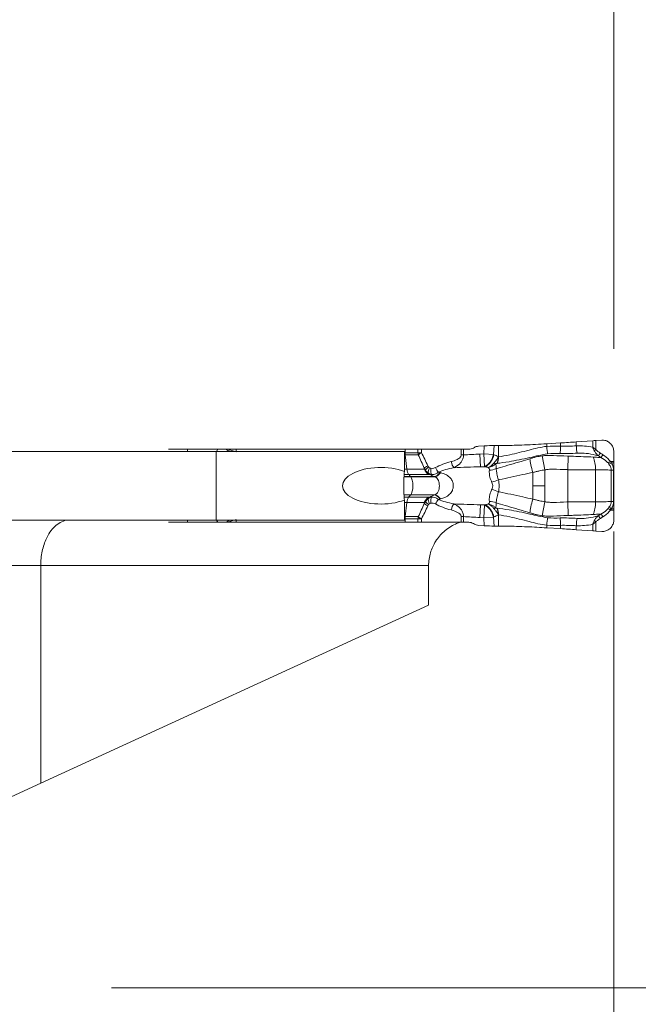
# Model space of a CAD drawing. Units: millimetres. Extents: x -59 to 52, y -52 to 34.
# Drawn here: x 12 to 26, y -6 to 15 of the extents above; entities that cross this region are included whole.
import ezdxf

# ---------------------------------------------------------------- set-up
doc = ezdxf.new("R2010")
doc.units = ezdxf.units.MM
doc.layers.get('0').update_dxf_attribs({"linetype": 'CONTINUOUS'})
for name, color, linetype in [('1', 4, 'CONTINUOUS'), ('2', 7, 'CONTINUOUS'), ('SK2', 7, 'CONTINUOUS')]:
    doc.layers.add(name, color=color, linetype=linetype)
doc.styles.add('iso_b_vert', font='simplex.shx')
doc.dimstyles.get("Standard").update_dxf_attribs({"dimtxt": 0.18, "dimasz": 0.18, "dimexe": 0.18, "dimexo": 0.0625, "dimgap": 0.09, "dimtad": 1, "dimzin": 0, "dimdsep": 52, "dimtxsty": 'Standard', "dimcen": 0.09, "dimadec": 0, "dimazin": 0, "dimtfac": 1, "dimtdec": 4, "dimtofl": 0, "dimtmove": 0, "dimatfit": 3, "dimfxl": 1, "dimtolj": 1, "dimtzin": 0, "dimarcsym": 0})

# ---------------------------------------------------------------- blocks, each defined once
blk = doc.blocks.new('DimnDraft3D1')
at = {"layer": '2', "lineweight": 13}
for p, q in [((50.1, -14.75), (50.1, 14.75)), ((49.682003, 9.174998), (50.517997, 9.175002)), ((50.1, 6), (49.682003, 9.174998)), ((50.1, 6), (50.517997, 9.175002)), ((27, 6), (52.1, 6)), ((14, -6), (52.1, -6)), ((50.1, -6), (49.682003, -9.175002)), ((50.1, -6), (50.517997, -9.174998)), ((50.517997, -9.174998), (49.682003, -9.175002))]:
    blk.add_line(p, q, dxfattribs=at)
at = {"layer": '2', "lineweight": 18, "insert": (49.225, -0.778289), "char_height": 3.5, "attachment_point": 7, "rotation": 90, "line_spacing_factor": 1.084337, "style": 'iso_b_vert'}
blk.add_mtext('\\W0.5321;12', dxfattribs=at)
blk = doc.blocks.new('_CLOSED')
at = {"lineweight": -2}
for p, q in [((-1, 0.166667), (0, 0)), ((-1, 0.166667), (-1, -0.166667)), ((0, 0), (-1, -0.166667)), ((0, 0), (-1, 0))]:
    blk.add_line(p, q, dxfattribs=at)
blk = doc.blocks.new('DimnDraft3D3')
at = {"layer": 'SK2', "lineweight": 13}
for p, q in [((-45, -4), (-45, 30.600049)), ((25, 8), (25, 30.600049)), ((-45, 28.600049), (-41.825002, 29.018045)), ((-41.825002, 29.018045), (-41.824998, 28.182052)), ((25, 28.600049), (21.824998, 29.018045)), ((21.825002, 28.182052), (21.824998, 29.018045)), ((-45, 28.600049), (25, 28.600049)), ((-45, 28.600049), (-41.824998, 28.182052)), ((25, 28.600049), (21.825002, 28.182052))]:
    blk.add_line(p, q, dxfattribs=at)
at = {"layer": 'SK2', "lineweight": 18, "insert": (-11.215789, 29.475049), "char_height": 3.5, "attachment_point": 7, "line_spacing_factor": 1.084337, "style": 'iso_b_vert'}
blk.add_mtext('\\W0.6740;70', dxfattribs=at)
blk = doc.blocks.new('DimnDraft3D4')
at = {"layer": '2', "lineweight": 13}
for p, q in [((0, 8), (0, 24.600049)), ((25, 8), (25, 24.600049)), ((0, 22.600049), (3.174998, 23.018045)), ((3.174998, 23.018045), (3.175002, 22.182052)), ((25, 22.600049), (21.824998, 23.018045)), ((21.825002, 22.182052), (21.824998, 23.018045)), ((0, 22.600049), (25, 22.600049)), ((0, 22.600049), (3.175002, 22.182052)), ((25, 22.600049), (21.825002, 22.182052))]:
    blk.add_line(p, q, dxfattribs=at)
at = {"layer": '2', "lineweight": 18, "insert": (11.284211, 23.475049), "char_height": 3.5, "attachment_point": 7, "line_spacing_factor": 1.084337, "style": 'iso_b_vert'}
blk.add_mtext('\\W0.6740;25', dxfattribs=at)
blk = doc.blocks.new('DimnDraft3D5')
at = {"layer": '2', "lineweight": 13}
for p, q in [((25, 4), (25, -21.10005)), ((12, -8), (12, -21.10005)), ((12, -19.10005), (8.824998, -18.682053)), ((8.825002, -19.518047), (8.824998, -18.682053)), ((25, -19.10005), (28.174998, -18.682053)), ((28.174998, -18.682053), (28.175002, -19.518047)), ((33.75, -19.10005), (3.25, -19.10005)), ((12, -19.10005), (8.825002, -19.518047)), ((25, -19.10005), (28.175002, -19.518047))]:
    blk.add_line(p, q, dxfattribs=at)
at = {"layer": '2', "lineweight": 18, "insert": (17.721711, -18.22505), "char_height": 3.5, "attachment_point": 7, "line_spacing_factor": 1.084337, "style": 'iso_b_vert'}
blk.add_mtext('\\W0.5321;13', dxfattribs=at)

msp = doc.modelspace()

# ---------------------------------------------------------------- linework, layer by layer
at = {"layer": '1', "lineweight": 18}
for p, q in [((21.948, 5.841), (21.925, 5.827)), ((22.165, 5.875), (22.036, 5.867)), ((22.473, 5.882), (22.378, 5.882)), ((23.834, 5.939), (23.534, 5.921)), ((24.54, 5.988), (24.181, 5.962)), ((24.743, 6), (24.611, 5.993)), ((16.291, 5.75), (11.291, 5.75)), ((16.291, 5.75), (11.291, 5.75)), ((15.666, 5.8), (15.25, 5.8)), ((16.326, 5.8), (15.666, 5.8)), ((20.416, 5.75), (16.291, 5.75)), ((20.416, 5.75), (16.291, 5.75)), ((16.496, 5.8), (16.326, 5.8)), ((16.732, 5.8), (16.547, 5.8)), ((20.43, 5.8), (16.732, 5.8)), ((20.416, 5.313), (20.416, 5.75)), ((20.416, 5.313), (20.416, 5.75)), ((20.711, 5.8), (20.43, 5.8)), ((20.787, 5.8), (20.711, 5.8)), ((20.787, 5.8), (21.658, 5.8)), ((21.71, 5.8), (21.658, 5.8)), ((21.71, 5.8), (21.824, 5.8)), ((25, 5.531), (25.002, 5.747)), ((25, 4.497), (25, 5.503)), ((20.416, 4.25), (20.416, 4.687)), ((20.416, 4.25), (20.416, 4.687)), ((25.002, 4.253), (25, 4.469)), ((16.291, 4.25), (11.291, 4.25)), ((16.291, 4.25), (11.291, 4.25)), ((15.25, 4.2), (15.666, 4.2)), ((15.666, 4.2), (16.326, 4.2)), ((20.416, 4.25), (16.291, 4.25)), ((20.416, 4.25), (16.291, 4.25)), ((16.326, 4.2), (16.496, 4.2)), ((16.547, 4.2), (16.732, 4.2)), ((16.732, 4.2), (20.43, 4.2)), ((20.43, 4.2), (20.711, 4.2)), ((20.711, 4.2), (20.787, 4.2)), ((21.658, 4.2), (20.787, 4.2)), ((21.658, 4.2), (21.71, 4.2)), ((21.824, 4.2), (21.71, 4.2)), ((21.925, 4.173), (21.948, 4.159)), ((22.036, 4.133), (22.165, 4.125)), ((22.378, 4.118), (22.473, 4.118)), ((23.534, 4.079), (23.834, 4.061)), ((24.181, 4.038), (24.54, 4.012)), ((24.611, 4.007), (24.743, 4)), ((12.448, 3.25), (12.448, -1.52)), ((12.448, 3.25), (12.448, -1.52)), ((20.945, 2.386), (20.945, 3.25)), ((20.945, 2.386), (20.945, 3.25)), ((20.945, 2.386), (12.448, -1.52)), ((20.945, 2.386), (12.448, -1.52)), ((12.448, -1.52), (7.9, -3.61)), ((12.448, -1.52), (7.9, -3.61))]:
    msp.add_line(p, q, dxfattribs=at)
at = {"layer": '1', "lineweight": 13}
for p, q in [((22.165, 5.875), (22.153, 5.7)), ((22.365, 5.685), (22.378, 5.882)), ((22.473, 5.638), (22.473, 5.882)), ((23.534, 5.864), (23.534, 5.921)), ((23.834, 5.867), (23.834, 5.939)), ((24.181, 5.875), (24.181, 5.962)), ((24.54, 5.988), (24.54, 5.844)), ((24.611, 5.793), (24.611, 5.993)), ((15.666, 5.75), (15.666, 5.8)), ((16.291, 4.25), (16.291, 5.75)), ((16.291, 4.25), (16.291, 5.75)), ((16.326, 5.8), (16.297, 5.75)), ((16.732, 5.75), (16.732, 5.8)), ((20.416, 5.725), (20.43, 5.725)), ((20.433, 5.676), (20.416, 5.676)), ((20.43, 5.8), (20.43, 5.725)), ((20.43, 5.725), (20.711, 5.725)), ((20.433, 5.676), (20.469, 5.368)), ((20.718, 5.676), (20.433, 5.676)), ((20.711, 5.8), (20.711, 5.725)), ((20.787, 5.725), (20.711, 5.725)), ((20.787, 5.725), (20.787, 5.8)), ((21.658, 5.8), (21.658, 5.676)), ((21.71, 5.676), (21.658, 5.676)), ((21.71, 5.676), (21.71, 5.8)), ((22.153, 5.7), (22.069, 5.695)), ((22.082, 5.417), (22.069, 5.695)), ((22.365, 5.685), (22.153, 5.7)), ((22.166, 5.421), (22.153, 5.7)), ((22.376, 5.681), (22.365, 5.685)), ((23.494, 5.35), (23.433, 5.655)), ((24.005, 5.651), (23.994, 5.353)), ((22.082, 5.417), (22.166, 5.421)), ((22.178, 5.417), (22.082, 5.417)), ((22.166, 5.421), (22.178, 5.417)), ((25, 5.531), (24.926, 5.531)), ((24.948, 5.503), (25, 5.503)), ((20.407, 5.201), (20.549, 5.201)), ((20.407, 5.197), (20.552, 5.197)), ((20.41, 5.251), (20.506, 5.251)), ((20.416, 5.368), (20.469, 5.368)), ((20.469, 5.368), (20.851, 5.368)), ((20.506, 5.251), (20.949, 5.251)), ((20.549, 5.201), (21.073, 5.201)), ((20.549, 5.201), (20.552, 5.197)), ((20.552, 5.197), (21.082, 5.197)), ((23.229, 5.293), (23.229, 5)), ((23.494, 5.35), (23.494, 5)), ((23.994, 5.353), (23.994, 4.647)), ((24.604, 5.352), (24.604, 4.648)), ((24.944, 5.345), (24.997, 5.345)), ((24.944, 5.345), (24.944, 4.655)), ((24.997, 4.655), (24.997, 5.345)), ((23.229, 4.707), (23.229, 5)), ((23.494, 4.65), (23.494, 5)), ((20.407, 4.803), (20.552, 4.803)), ((20.407, 4.799), (20.549, 4.799)), ((20.41, 4.749), (20.506, 4.749)), ((20.506, 4.749), (20.949, 4.749)), ((20.549, 4.799), (20.552, 4.803)), ((20.549, 4.799), (21.073, 4.799)), ((20.552, 4.803), (21.082, 4.803)), ((20.416, 4.632), (20.469, 4.632)), ((20.433, 4.324), (20.469, 4.632)), ((20.469, 4.632), (20.851, 4.632)), ((22.069, 4.305), (22.082, 4.583)), ((22.178, 4.583), (22.082, 4.583)), ((22.166, 4.579), (22.082, 4.583)), ((22.153, 4.3), (22.166, 4.579)), ((22.178, 4.583), (22.166, 4.579)), ((23.494, 4.65), (23.433, 4.345)), ((24.005, 4.349), (23.994, 4.647)), ((24.944, 4.655), (24.997, 4.655)), ((20.433, 4.324), (20.416, 4.324)), ((20.718, 4.324), (20.433, 4.324)), ((21.71, 4.324), (21.658, 4.324)), ((21.658, 4.324), (21.658, 4.2)), ((21.71, 4.2), (21.71, 4.324)), ((22.365, 4.315), (22.376, 4.319)), ((22.473, 4.362), (22.473, 4.118)), ((25, 4.469), (24.926, 4.469)), ((24.948, 4.497), (25, 4.497)), ((15.666, 4.25), (15.666, 4.2)), ((16.326, 4.2), (16.297, 4.25)), ((16.732, 4.25), (16.732, 4.2)), ((20.416, 4.275), (20.43, 4.275)), ((20.43, 4.275), (20.711, 4.275)), ((20.43, 4.2), (20.43, 4.275)), ((20.787, 4.275), (20.711, 4.275)), ((20.711, 4.275), (20.711, 4.2)), ((20.787, 4.2), (20.787, 4.275)), ((22.069, 4.305), (22.153, 4.3)), ((22.153, 4.3), (22.365, 4.315)), ((22.165, 4.125), (22.153, 4.3)), ((22.365, 4.315), (22.378, 4.118)), ((23.534, 4.136), (23.534, 4.079)), ((23.834, 4.133), (23.834, 4.061)), ((24.181, 4.125), (24.181, 4.038)), ((24.54, 4.012), (24.54, 4.156)), ((24.611, 4.207), (24.611, 4.007)), ((7.9, 3.25), (12.448, 3.25)), ((7.9, 3.25), (12.448, 3.25)), ((12.448, 3.25), (20.945, 3.25)), ((12.448, 3.25), (20.945, 3.25))]:
    msp.add_line(p, q, dxfattribs=at)
at = {"layer": '1', "lineweight": 18}
for centre, major_axis, ratio, start_param, end_param in [((21.824, 6), (0.201, 0), 0.992601, -1.570796, -1.043976), ((22.048, 5.667), (0.058, -0.192), 0.998032, 2.910776, -2.910776), ((25.049, 5.503), (0, 0.4), 0.121869, 1.501502, 1.570796), ((25.049, 4.497), (0, 0.4), 0.121869, 1.570796, 1.640091), ((21.824, 4), (-0.201, 0), 0.992601, -2.097617, -1.570796), ((22.048, 4.333), (0.058, 0.192), 0.998032, 2.910776, -2.910776)]:
    msp.add_ellipse(centre, major_axis=major_axis, ratio=ratio, start_param=start_param, end_param=end_param, dxfattribs=at)
at = {"layer": '1', "lineweight": 18, "extrusion": (0, 0, -1)}
for centre, major_axis, ratio, start_param, end_param in [((22.164, 5.856), (0.302, 0.019), 0.060635, -1.562784, -0.776166), ((24.581, 5.976), (0.24, 0.015), 0.061458, -1.741123, -1.445128), ((19.895, 5), (0.836, 0), 0.478289, 0.898905, -0.898905), ((19.895, 5), (0.836, 0), 0.478289, 0.898905, -0.898905), ((20.437, 5), (0, 0.4), 0.087159, -2.469701, -0.671891), ((20.437, 5), (0, 0.4), 0.087159, -2.469701, -0.671891), ((22.164, 4.144), (0.302, -0.019), 0.060635, 0.776166, 1.562784), ((24.581, 4.024), (0.24, -0.015), 0.061458, 1.445128, 1.741123)]:
    msp.add_ellipse(centre, major_axis=major_axis, ratio=ratio, start_param=start_param, end_param=end_param, dxfattribs=at)
at = {"layer": '1', "lineweight": 13}
for centre, major_axis, ratio, start_param, end_param in [((23.534, 5.881), (0.022, -0.239), 0.006427, -1.501279, -0.704839), ((23.834, 5.884), (-0.008, -0.24), 0.002272, 0.730981, 1.50102), ((24.223, 5.891), (0.006, -0.24), 0.175234, -1.506316, -0.750535), ((20.481, 5.725), (0, 0.15), 0.34202, 1.570796, 1.906772), ((20.839, 5.725), (0, 0.15), 0.848573, 1.570796, 1.906772), ((20.839, 5.725), (0.132, 0.07), 0.168583, 1.877489, 2.610183), ((24.374, 5), (-6.154, 0), 0.121869, -1.186824, -1.12303), ((22.153, 5.7), (-0.102, -0.282), 0.694069, 0.542728, 1.765945), ((22.164, 5.695), (-0.102, -0.282), 0.694069, 0.542728, 1.765945), ((22.302, 5.647), (-0.042, 0.236), 0.675324, -2.395437, -1.801293), ((22.309, 5.648), (0.031, -0.238), 0.697921, 0.776305, 1.430604), ((22.261, 5.653), (0.137, 0.267), 0.677974, -1.354873, -1.289745), ((24.441, 5.352), (0.012, -0.4), 0.406594, 1.559012, 2.323253), ((24.598, 5.8), (0.0768, 0.064), 0.131171, -1.982372, -1.521679), ((24.695, 5.724), (-0.0526, -0.085), 0.13982, 0.7378, 1.575887), ((24.752, 5.688), (-0.0532, -0.0847), 0.139782, 0.739654, 1.576848), ((20.978, 5.438), (0.137, 0.062), 0.148534, 1.887609, 2.749627), ((20.993, 5.413), (0.123, 0.086), 0.203946, 1.855065, 2.618742), ((21.145, 5.398), (0.072, -0.132), 0.304525, -1.734996, -0.89338), ((21.49, 5.53), (0.037, -0.145), 0.332441, -1.656127, -0.517495), ((23.291, 5.293), (-0.115, 0.383), 0.149521, 0.632305, 1.52609), ((24.914, 5.538), (-0.0833, -0.0553), 0.125168, 1.009019, 1.633848), ((24.936, 5.503), (-0.0846, -0.0533), 0.065248, 1.045868, 1.674131), ((20.534, 5.434), (0, 0.2), 0.34202, 1.906772, 2.725211), ((20.783, 7.08), (0, 2), 0.34202, 2.725211, 2.792527), ((20.528, 5), (0, 0.21), 0.34202, -2.792527, -0.349066), ((21.022, 5.434), (0, 0.2), 0.909654, 1.906772, 2.725211), ((21.015, 5.394), (0.072, 0.131), 0.303884, 1.736287, 2.719193), ((21.042, 5.431), (-0.049, -0.194), 0.669878, -0.553929, -0.205864), ((21.048, 5.383), (0.02, 0.149), 0.33919, 1.617487, 2.774002), ((21.168, 5.483), (0.112, 0.278), 0.394318, -2.996607, -2.16841), ((21.176, 5.479), (0.111, 0.279), 0.391057, -2.996724, -2.163309), ((22.252, 5.571), (-0.298, 0.037), 0.756445, 1.744808, 2.285285), ((22.294, 5.131), (-0.289, -0.082), 0.201316, 1.638391, 2.185913), ((20.534, 4.566), (0, -0.2), 0.34202, -2.725211, -1.906772), ((20.783, 2.92), (0, -2), 0.34202, -2.792527, -2.725211), ((21.022, 4.566), (0, 0.2), 0.909654, 0.416382, 1.23482), ((21.042, 4.569), (-0.049, 0.194), 0.669878, 0.205864, 0.553929), ((21.048, 4.617), (-0.02, 0.149), 0.33919, 0.367591, 1.524106), ((21.168, 4.517), (-0.112, 0.278), 0.394318, -0.973182, -0.144985), ((21.176, 4.521), (-0.111, 0.279), 0.391057, -0.978283, -0.144868), ((22.294, 4.869), (0.289, -0.082), 0.201316, 0.95568, 1.503202), ((20.978, 4.562), (0.137, -0.062), 0.148534, -2.749627, -1.887609), ((20.993, 4.587), (-0.123, 0.086), 0.203946, 0.52285, 1.286528), ((21.015, 4.606), (-0.072, 0.131), 0.303884, 0.4224, 1.405305), ((21.145, 4.602), (0.072, 0.132), 0.304525, 0.89338, 1.734996), ((21.49, 4.47), (0.037, 0.145), 0.332441, 0.517495, 1.656127), ((22.153, 4.3), (0.102, -0.282), 0.694069, 1.375647, 2.598864), ((22.164, 4.305), (0.102, -0.282), 0.694069, 1.375647, 2.598864), ((22.252, 4.429), (0.298, 0.037), 0.756445, 0.856307, 1.396785), ((23.291, 4.707), (-0.115, -0.383), 0.149521, -1.52609, -0.632305), ((24.441, 4.648), (0.012, 0.4), 0.406594, -2.323253, -1.559012), ((20.481, 4.275), (0, -0.15), 0.34202, -1.906772, -1.570796), ((20.839, 4.275), (0, 0.15), 0.848573, 1.23482, 1.570796), ((20.839, 4.275), (0.132, -0.07), 0.168583, -2.610183, -1.877489), ((24.374, 5), (-6.154, 0), 0.121869, 1.12303, 1.186824), ((22.268, 4.369), (0.172, 0.168), 0.082052, 0.518299, 0.779656), ((22.302, 4.353), (0.042, 0.236), 0.675324, -1.3403, -0.746156), ((22.309, 4.352), (-0.031, -0.238), 0.697921, 1.710989, 2.365287), ((22.261, 4.347), (-0.137, 0.267), 0.677974, -1.851847, -1.786719), ((24.695, 4.276), (-0.0526, 0.085), 0.13982, -1.575887, -0.7378), ((24.752, 4.312), (-0.0532, 0.0847), 0.139782, -1.576848, -0.739654), ((24.914, 4.462), (-0.0833, 0.0553), 0.125168, -1.633848, -1.009019), ((24.936, 4.497), (-0.0846, 0.0533), 0.065248, -1.674131, -1.045868), ((23.534, 4.119), (0.022, 0.239), 0.006427, 0.704839, 1.501279), ((23.834, 4.116), (-0.008, 0.24), 0.002272, -1.50102, -0.730981), ((24.223, 4.109), (0.006, 0.24), 0.175234, 0.750535, 1.506316), ((24.598, 4.2), (0.0768, -0.064), 0.131171, 1.521679, 1.982372)]:
    msp.add_ellipse(centre, major_axis=major_axis, ratio=ratio, start_param=start_param, end_param=end_param, dxfattribs=at)
at = {"layer": '1', "lineweight": 13, "extrusion": (0, 0, -1)}
for centre, major_axis, ratio, start_param, end_param in [((17.074, 5.87), (0.98, -0.302), 0.270086, 1.988076, 2.116392), ((17.074, 5.87), (0.999, -0.226), 0.206112, 1.873257, 2.079983), ((21.998, 4.985), (0.847, 0.196), 0.854591, -0.922001, -0.792533), ((22.022, 5), (1.242, 0), 0.483127, -2.415479, -2.060168), ((22.074, 5), (1.224, 0), 0.367758, -2.415479, -2.060168), ((24.374, 5), (6.118, 0), 0.073559, -2.060168, -1.954769), ((21.786, 5), (0.9, 0.04), 0.498193, -1.098323, -1.005258), ((22.022, 5), (1.242, 0), 0.483127, 2.060168, 2.415479), ((22.074, 5), (1.224, 0), 0.367758, 2.060168, 2.415479), ((24.374, 5), (6.118, 0), 0.073559, 1.954769, 2.060168), ((21.786, 5), (0.9, -0.04), 0.498193, 1.005258, 1.098323), ((21.998, 5.015), (0.847, -0.196), 0.854591, 0.792533, 0.922001), ((17.074, 4.13), (0.98, 0.302), 0.270086, -2.116392, -1.988076), ((17.074, 4.13), (0.999, 0.226), 0.206112, -2.079983, -1.873257)]:
    msp.add_ellipse(centre, major_axis=major_axis, ratio=ratio, start_param=start_param, end_param=end_param, dxfattribs=at)
at = {"layer": '1', "lineweight": 18}
for points, knots in [([(23.534, 5.921), (23.451, 5.916), (23.369, 5.911), (23.206, 5.903), (23.126, 5.899), (22.97, 5.893), (22.894, 5.89), (22.694, 5.884), (22.575, 5.882), (22.473, 5.882)], [0, 0, 0, 0, 0.209829, 0.209829, 0.41959, 0.41959, 0.628965, 0.628965, 1, 1, 1, 1]), ([(25.002, 5.747), (25.002, 5.775), (24.998, 5.804), (24.979, 5.858), (24.965, 5.884), (24.93, 5.929), (24.908, 5.948), (24.861, 5.978), (24.834, 5.989), (24.786, 5.999), (24.764, 6.001), (24.743, 6)], [0, 0, 0, 0, 0.21144, 0.21144, 0.422897, 0.422897, 0.633935, 0.633935, 0.8424, 0.8424, 1, 1, 1, 1]), ([(16.547, 5.8), (16.534, 5.8), (16.521, 5.8), (16.504, 5.8), (16.5, 5.8), (16.496, 5.8)], [0, 0, 0, 0, 0.756103, 0.756103, 1, 1, 1, 1]), ([(13.085, 4.25), (13.084, 4.25), (13.083, 4.25), (12.989, 4.249), (12.895, 4.218), (12.733, 4.098), (12.66, 4.014), (12.559, 3.83), (12.524, 3.74), (12.472, 3.545), (12.455, 3.436), (12.448, 3.301), (12.448, 3.276), (12.448, 3.25)], [0, 0, 0, 0, 0.003872, 0.003872, 0.30191, 0.30191, 0.573852, 0.573852, 0.764247, 0.764247, 0.955935, 0.955935, 1, 1, 1, 1]), ([(13.085, 4.25), (13.084, 4.25), (13.083, 4.25), (12.989, 4.249), (12.895, 4.218), (12.733, 4.098), (12.66, 4.014), (12.559, 3.83), (12.524, 3.74), (12.472, 3.545), (12.455, 3.436), (12.448, 3.301), (12.448, 3.276), (12.448, 3.25)], [0, 0, 0, 0, 0.003872, 0.003872, 0.30191, 0.30191, 0.573852, 0.573852, 0.764247, 0.764247, 0.955935, 0.955935, 1, 1, 1, 1]), ([(16.496, 4.2), (16.506, 4.2), (16.515, 4.2), (16.532, 4.2), (16.539, 4.2), (16.547, 4.2)], [0, 0, 0, 0, 0.57585, 0.57585, 1, 1, 1, 1]), ([(20.945, 3.25), (20.945, 3.346), (20.96, 3.443), (21.013, 3.623), (21.052, 3.707), (21.15, 3.863), (21.21, 3.934), (21.355, 4.064), (21.443, 4.12), (21.563, 4.175), (21.594, 4.187), (21.625, 4.197)], [0, 0, 0, 0, 0.21093, 0.21093, 0.420914, 0.420914, 0.645153, 0.645153, 0.911675, 0.911675, 1, 1, 1, 1]), ([(20.945, 3.25), (20.945, 3.346), (20.96, 3.443), (21.013, 3.623), (21.052, 3.707), (21.15, 3.863), (21.21, 3.934), (21.355, 4.064), (21.443, 4.12), (21.563, 4.175), (21.594, 4.187), (21.625, 4.197)], [0, 0, 0, 0, 0.21093, 0.21093, 0.420914, 0.420914, 0.645153, 0.645153, 0.911675, 0.911675, 1, 1, 1, 1]), ([(22.473, 4.118), (22.531, 4.118), (22.595, 4.117), (22.728, 4.115), (22.8, 4.113), (22.947, 4.108), (23.025, 4.105), (23.242, 4.096), (23.389, 4.088), (23.534, 4.079)], [0, 0, 0, 0, 0.209394, 0.209394, 0.418674, 0.418674, 0.627953, 0.627953, 1, 1, 1, 1]), ([(24.743, 4), (24.77, 3.999), (24.798, 4.002), (24.85, 4.018), (24.876, 4.03), (24.92, 4.062), (24.94, 4.082), (24.972, 4.128), (24.984, 4.154), (24.999, 4.204), (25.002, 4.229), (25.002, 4.253)], [0, 0, 0, 0, 0.203364, 0.203364, 0.406586, 0.406586, 0.611968, 0.611968, 0.820738, 0.820738, 1, 1, 1, 1])]:
    msp.add_open_spline(points, degree=3, knots=knots, dxfattribs=at)
at = {"layer": '1', "lineweight": 13}
for points, knots in [([(23.534, 5.864), (23.402, 5.85), (23.272, 5.816), (23, 5.744), (22.854, 5.709), (22.635, 5.662), (22.552, 5.646), (22.478, 5.636)], [0, 0, 0, 0, 0.334418, 0.334418, 0.734677, 0.734677, 1, 1, 1, 1]), ([(24.575, 5.766), (24.569, 5.78), (24.562, 5.795), (24.552, 5.816), (24.55, 5.822), (24.545, 5.831), (24.544, 5.834), (24.542, 5.838), (24.542, 5.84), (24.541, 5.842), (24.54, 5.843), (24.54, 5.844)], [0, 0, 0, 0, 0.565036, 0.565036, 0.802127, 0.802127, 0.909039, 0.909039, 0.963879, 0.963879, 1, 1, 1, 1]), ([(24.611, 5.793), (24.598, 5.802), (24.584, 5.812), (24.566, 5.825), (24.56, 5.829), (24.552, 5.835), (24.549, 5.837), (24.545, 5.84), (24.544, 5.841), (24.541, 5.843), (24.541, 5.843), (24.54, 5.844)], [0, 0, 0, 0, 0.550548, 0.550548, 0.792876, 0.792876, 0.904228, 0.904228, 0.964015, 0.964015, 1, 1, 1, 1]), ([(21.658, 5.676), (21.658, 5.674), (21.658, 5.673), (21.658, 5.665), (21.656, 5.658), (21.65, 5.645), (21.646, 5.639), (21.632, 5.62), (21.62, 5.61), (21.596, 5.592), (21.582, 5.584), (21.528, 5.556), (21.483, 5.541), (21.439, 5.53)], [0, 0, 0, 0, 0.016119, 0.016119, 0.08304, 0.08304, 0.164187, 0.164187, 0.329246, 0.329246, 0.492674, 0.492674, 1, 1, 1, 1]), ([(21.498, 5.397), (21.544, 5.418), (21.588, 5.446), (21.639, 5.498), (21.652, 5.513), (21.676, 5.548), (21.687, 5.568), (21.7, 5.603), (21.704, 5.616), (21.708, 5.642), (21.71, 5.654), (21.71, 5.67), (21.71, 5.673), (21.71, 5.676)], [0, 0, 0, 0, 0.447407, 0.447407, 0.605547, 0.605547, 0.784636, 0.784636, 0.885678, 0.885678, 0.977084, 0.977084, 1, 1, 1, 1]), ([(22.467, 5.62), (22.452, 5.598), (22.435, 5.574), (22.411, 5.542), (22.404, 5.533), (22.392, 5.517), (22.386, 5.51), (22.38, 5.502)], [0, 0, 0, 0, 0.597224, 0.597224, 0.806459, 0.806459, 1, 1, 1, 1]), ([(22.447, 5.493), (22.525, 5.5), (22.613, 5.512), (22.847, 5.552), (23.003, 5.584), (23.288, 5.648), (23.418, 5.683), (23.55, 5.699)], [0, 0, 0, 0, 0.271864, 0.271864, 0.680333, 0.680333, 1, 1, 1, 1]), ([(23.433, 5.655), (23.388, 5.649), (23.343, 5.642), (23.276, 5.626), (23.253, 5.619), (23.208, 5.605), (23.187, 5.599), (23.165, 5.592)], [0, 0, 0, 0, 0.491351, 0.491351, 0.753051, 0.753051, 1, 1, 1, 1]), ([(24.005, 5.651), (23.999, 5.651), (23.993, 5.651), (23.884, 5.655), (23.78, 5.658), (23.673, 5.663), (23.668, 5.663), (23.622, 5.665), (23.581, 5.665), (23.504, 5.662), (23.468, 5.66), (23.433, 5.655)], [0, 0, 0, 0, 0.03083, 0.03083, 0.572662, 0.572662, 0.596526, 0.596526, 0.811743, 0.811743, 1, 1, 1, 1]), ([(24.552, 5.629), (24.413, 5.635), (24.264, 5.641), (24.079, 5.648), (24.042, 5.649), (24.005, 5.651)], [0, 0, 0, 0, 0.802218, 0.802218, 1, 1, 1, 1]), ([(24.198, 5.715), (24.332, 5.721), (24.469, 5.71), (24.621, 5.668), (24.642, 5.662), (24.664, 5.656)], [0, 0, 0, 0, 0.860053, 0.860053, 1, 1, 1, 1]), ([(24.721, 5.62), (24.677, 5.622), (24.634, 5.623), (24.578, 5.627), (24.565, 5.628), (24.552, 5.629)], [0, 0, 0, 0, 0.776503, 0.776503, 1, 1, 1, 1]), ([(24.664, 5.656), (24.646, 5.671), (24.63, 5.687), (24.6, 5.723), (24.586, 5.743), (24.575, 5.766)], [0, 0, 0, 0, 0.484067, 0.484067, 1, 1, 1, 1]), ([(24.707, 5.717), (24.689, 5.728), (24.672, 5.739), (24.639, 5.764), (24.624, 5.778), (24.611, 5.793)], [0, 0, 0, 0, 0.502273, 0.502273, 1, 1, 1, 1]), ([(24.721, 5.62), (24.769, 5.595), (24.815, 5.564), (24.86, 5.517), (24.868, 5.509), (24.875, 5.5)], [0, 0, 0, 0, 0.828686, 0.828686, 1, 1, 1, 1]), ([(24.926, 5.531), (24.918, 5.542), (24.91, 5.553), (24.864, 5.61), (24.815, 5.649), (24.764, 5.681)], [0, 0, 0, 0, 0.176629, 0.176629, 1, 1, 1, 1]), ([(20.964, 5.394), (20.961, 5.395), (20.959, 5.397), (20.951, 5.402), (20.945, 5.407), (20.942, 5.413)], [0, 0, 0, 0, 0.300965, 0.300965, 1, 1, 1, 1]), ([(21.094, 5.398), (21.082, 5.392), (21.07, 5.388), (21.037, 5.381), (21.017, 5.38), (20.997, 5.383)], [0, 0, 0, 0, 0.392859, 0.392859, 1, 1, 1, 1]), ([(22.251, 5.4), (22.252, 5.4), (22.253, 5.401), (22.279, 5.412), (22.303, 5.427), (22.345, 5.462), (22.364, 5.481), (22.38, 5.502)], [0, 0, 0, 0, 0.021655, 0.021655, 0.549266, 0.549266, 1, 1, 1, 1]), ([(22.251, 5.4), (22.253, 5.4), (22.254, 5.4), (22.285, 5.407), (22.315, 5.417), (22.367, 5.445), (22.39, 5.461), (22.41, 5.479)], [0, 0, 0, 0, 0.020972, 0.020972, 0.549262, 0.549262, 1, 1, 1, 1]), ([(22.251, 5.4), (22.254, 5.397), (22.257, 5.395), (22.267, 5.384), (22.273, 5.374), (22.277, 5.356), (22.277, 5.349), (22.276, 5.342)], [0, 0, 0, 0, 0.167536, 0.167536, 0.701522, 0.701522, 1, 1, 1, 1]), ([(22.41, 5.479), (22.412, 5.48), (22.413, 5.481), (22.416, 5.484), (22.418, 5.485), (22.426, 5.489), (22.432, 5.491), (22.439, 5.492), (22.44, 5.492), (22.441, 5.492)], [0, 0, 0, 0, 0.140335, 0.140335, 0.313325, 0.313325, 0.854437, 0.854437, 1, 1, 1, 1]), ([(22.426, 5.376), (22.43, 5.408), (22.427, 5.437), (22.416, 5.468), (22.413, 5.473), (22.41, 5.479)], [0, 0, 0, 0, 0.807289, 0.807289, 1, 1, 1, 1]), ([(23.165, 5.592), (23.099, 5.573), (23.034, 5.554), (22.811, 5.489), (22.656, 5.443), (22.486, 5.393), (22.456, 5.385), (22.426, 5.376)], [0, 0, 0, 0, 0.244916, 0.244916, 0.864564, 0.864564, 1, 1, 1, 1]), ([(24.896, 5.472), (24.913, 5.45), (24.927, 5.426), (24.941, 5.382), (24.944, 5.363), (24.944, 5.345)], [0, 0, 0, 0, 0.595895, 0.595895, 1, 1, 1, 1]), ([(24.997, 5.345), (24.997, 5.368), (24.994, 5.391), (24.98, 5.445), (24.965, 5.476), (24.948, 5.503)], [0, 0, 0, 0, 0.412057, 0.412057, 1, 1, 1, 1]), ([(20.878, 5.351), (20.887, 5.331), (20.9, 5.313), (20.921, 5.293), (20.927, 5.288), (20.933, 5.283)], [0, 0, 0, 0, 0.74184, 0.74184, 1, 1, 1, 1]), ([(20.933, 5.283), (20.949, 5.271), (20.968, 5.261), (20.993, 5.252), (20.999, 5.25), (21.007, 5.248), (21.009, 5.248), (21.011, 5.247)], [0, 0, 0, 0, 0.709988, 0.709988, 0.922208, 0.922208, 1, 1, 1, 1]), ([(20.949, 5.251), (20.952, 5.251), (20.957, 5.25), (20.965, 5.249), (20.966, 5.248), (20.968, 5.248)], [0, 0, 0, 0, 0.779725, 0.779725, 1, 1, 1, 1]), ([(20.997, 5.383), (20.996, 5.383), (20.995, 5.383), (20.984, 5.385), (20.973, 5.389), (20.964, 5.394)], [0, 0, 0, 0, 0.084068, 0.084068, 1, 1, 1, 1]), ([(20.968, 5.248), (20.983, 5.24), (20.998, 5.233), (21.033, 5.217), (21.053, 5.209), (21.073, 5.201)], [0, 0, 0, 0, 0.441584, 0.441584, 1, 1, 1, 1]), ([(21.011, 5.247), (21.006, 5.246), (21.002, 5.246), (20.987, 5.245), (20.977, 5.246), (20.968, 5.248)], [0, 0, 0, 0, 0.317002, 0.317002, 1, 1, 1, 1]), ([(21.011, 5.247), (21.041, 5.247), (21.072, 5.252), (21.121, 5.273), (21.141, 5.285), (21.159, 5.299)], [0, 0, 0, 0, 0.594672, 0.594672, 1, 1, 1, 1]), ([(21.073, 5.201), (21.074, 5.2), (21.075, 5.2), (21.078, 5.199), (21.08, 5.198), (21.082, 5.197)], [0, 0, 0, 0, 0.333804, 0.333804, 1, 1, 1, 1]), ([(21.082, 5.197), (21.086, 5.196), (21.09, 5.194), (21.109, 5.184), (21.121, 5.174), (21.143, 5.149), (21.153, 5.133), (21.167, 5.099), (21.172, 5.082), (21.179, 5.042), (21.181, 5.02), (21.181, 4.975), (21.179, 4.952), (21.17, 4.91), (21.163, 4.891), (21.146, 4.855), (21.134, 4.839), (21.109, 4.816), (21.096, 4.809), (21.082, 4.803)], [0, 0, 0, 0, 0.029192, 0.029192, 0.136397, 0.136397, 0.265988, 0.265988, 0.377753, 0.377753, 0.504839, 0.504839, 0.632111, 0.632111, 0.762713, 0.762713, 0.902, 0.902, 1, 1, 1, 1]), ([(21.204, 5.288), (21.202, 5.288), (21.201, 5.288), (21.198, 5.289), (21.197, 5.289), (21.196, 5.29)], [0, 0, 0, 0, 0.666272, 0.666272, 1, 1, 1, 1]), ([(21.204, 4.712), (21.239, 4.721), (21.272, 4.732), (21.34, 4.763), (21.376, 4.786), (21.429, 4.839), (21.451, 4.868), (21.474, 4.921), (21.481, 4.944), (21.485, 4.977), (21.486, 4.986), (21.487, 5.022), (21.483, 5.049), (21.473, 5.08), (21.471, 5.086), (21.457, 5.12), (21.441, 5.145), (21.397, 5.195), (21.367, 5.219), (21.305, 5.255), (21.271, 5.269), (21.226, 5.282), (21.215, 5.285), (21.204, 5.288)], [0, 0, 0, 0, 0.120401, 0.120401, 0.267193, 0.267193, 0.387938, 0.387938, 0.46526, 0.46526, 0.495902, 0.495902, 0.581705, 0.581705, 0.603682, 0.603682, 0.705282, 0.705282, 0.836663, 0.836663, 0.962213, 0.962213, 1, 1, 1, 1]), ([(22.276, 5.342), (22.273, 5.313), (22.273, 5.279), (22.28, 5.235), (22.281, 5.228), (22.289, 5.183), (22.302, 5.142), (22.323, 5.094), (22.326, 5.086), (22.33, 5.079)], [0, 0, 0, 0, 0.418541, 0.418541, 0.495636, 0.495636, 0.919268, 0.919268, 1, 1, 1, 1]), ([(22.474, 5.131), (22.458, 5.177), (22.447, 5.223), (22.434, 5.297), (22.431, 5.327), (22.427, 5.361), (22.427, 5.369), (22.426, 5.376)], [0, 0, 0, 0, 0.491647, 0.491647, 0.875374, 0.875374, 1, 1, 1, 1]), ([(22.474, 5.131), (22.482, 5.133), (22.491, 5.134), (22.654, 5.167), (22.828, 5.204), (23.081, 5.26), (23.155, 5.276), (23.229, 5.293)], [0, 0, 0, 0, 0.037828, 0.037828, 0.727109, 0.727109, 1, 1, 1, 1]), ([(23.229, 5.293), (23.229, 5.293), (23.229, 5.293), (23.254, 5.299), (23.278, 5.305), (23.328, 5.316), (23.353, 5.322), (23.416, 5.336), (23.455, 5.344), (23.494, 5.35), (23.494, 5.35), (23.494, 5.35)], [0, 0, 0, 0, 0.00022, 0.00022, 0.28207, 0.28207, 0.563941, 0.563941, 0.99978, 0.99978, 1, 1, 1, 1]), ([(23.494, 5.35), (23.518, 5.354), (23.542, 5.358), (23.598, 5.362), (23.631, 5.364), (23.667, 5.364), (23.671, 5.364), (23.775, 5.363), (23.876, 5.358), (23.982, 5.354), (23.988, 5.354), (23.994, 5.353)], [0, 0, 0, 0, 0.144623, 0.144623, 0.340113, 0.340113, 0.361421, 0.361421, 0.965091, 0.965091, 1, 1, 1, 1]), ([(23.994, 5.353), (24.037, 5.352), (24.079, 5.352), (24.287, 5.349), (24.452, 5.349), (24.604, 5.352)], [0, 0, 0, 0, 0.202374, 0.202374, 1, 1, 1, 1]), ([(24.604, 5.352), (24.614, 5.352), (24.624, 5.353), (24.689, 5.352), (24.745, 5.35), (24.848, 5.348), (24.896, 5.346), (24.944, 5.345)], [0, 0, 0, 0, 0.088079, 0.088079, 0.576107, 0.576107, 1, 1, 1, 1]), ([(22.33, 5.079), (22.338, 5.062), (22.344, 5.045), (22.349, 5.018), (22.349, 5.008), (22.349, 4.98), (22.346, 4.962), (22.337, 4.936), (22.334, 4.929), (22.33, 4.921)], [0, 0, 0, 0, 0.335734, 0.335734, 0.507285, 0.507285, 0.847454, 0.847454, 1, 1, 1, 1]), ([(22.474, 4.869), (22.484, 4.911), (22.49, 4.954), (22.49, 5.043), (22.484, 5.088), (22.474, 5.131)], [0, 0, 0, 0, 0.491839, 0.491839, 1, 1, 1, 1]), ([(21.011, 4.753), (20.991, 4.748), (20.97, 4.74), (20.945, 4.726), (20.939, 4.722), (20.933, 4.717)], [0, 0, 0, 0, 0.735193, 0.735193, 1, 1, 1, 1]), ([(20.968, 4.752), (20.966, 4.752), (20.965, 4.751), (20.957, 4.75), (20.952, 4.749), (20.949, 4.749)], [0, 0, 0, 0, 0.220275, 0.220275, 1, 1, 1, 1]), ([(21.073, 4.799), (21.053, 4.791), (21.033, 4.783), (20.998, 4.767), (20.983, 4.76), (20.968, 4.752)], [0, 0, 0, 0, 0.558477, 0.558477, 1, 1, 1, 1]), ([(20.968, 4.752), (20.973, 4.753), (20.978, 4.754), (20.992, 4.755), (21.002, 4.754), (21.011, 4.753)], [0, 0, 0, 0, 0.357651, 0.357651, 1, 1, 1, 1]), ([(21.159, 4.701), (21.135, 4.72), (21.108, 4.734), (21.058, 4.75), (21.035, 4.753), (21.011, 4.753)], [0, 0, 0, 0, 0.543977, 0.543977, 1, 1, 1, 1]), ([(21.082, 4.803), (21.08, 4.802), (21.078, 4.801), (21.075, 4.8), (21.074, 4.8), (21.073, 4.799)], [0, 0, 0, 0, 0.666196, 0.666196, 1, 1, 1, 1]), ([(22.33, 4.921), (22.327, 4.916), (22.324, 4.91), (22.302, 4.86), (22.288, 4.815), (22.274, 4.73), (22.273, 4.69), (22.276, 4.658)], [0, 0, 0, 0, 0.060977, 0.060977, 0.525862, 0.525862, 1, 1, 1, 1]), ([(22.426, 4.624), (22.428, 4.653), (22.432, 4.689), (22.445, 4.768), (22.455, 4.81), (22.47, 4.858), (22.472, 4.864), (22.474, 4.869)], [0, 0, 0, 0, 0.488367, 0.488367, 0.942436, 0.942436, 1, 1, 1, 1]), ([(22.474, 4.869), (22.482, 4.867), (22.491, 4.866), (22.654, 4.833), (22.828, 4.796), (23.081, 4.74), (23.155, 4.724), (23.229, 4.707)], [0, 0, 0, 0, 0.037828, 0.037828, 0.727109, 0.727109, 1, 1, 1, 1]), ([(20.933, 4.717), (20.925, 4.711), (20.917, 4.704), (20.897, 4.682), (20.886, 4.666), (20.878, 4.649)], [0, 0, 0, 0, 0.344099, 0.344099, 1, 1, 1, 1]), ([(20.942, 4.587), (20.945, 4.592), (20.949, 4.597), (20.957, 4.602), (20.96, 4.604), (20.964, 4.606)], [0, 0, 0, 0, 0.607628, 0.607628, 1, 1, 1, 1]), ([(20.997, 4.617), (21.013, 4.619), (21.028, 4.619), (21.061, 4.615), (21.078, 4.61), (21.094, 4.602)], [0, 0, 0, 0, 0.468523, 0.468523, 1, 1, 1, 1]), ([(21.196, 4.71), (21.197, 4.711), (21.198, 4.711), (21.201, 4.712), (21.202, 4.712), (21.204, 4.712)], [0, 0, 0, 0, 0.333728, 0.333728, 1, 1, 1, 1]), ([(21.71, 4.324), (21.71, 4.337), (21.709, 4.351), (21.705, 4.379), (21.701, 4.395), (21.688, 4.431), (21.676, 4.452), (21.637, 4.51), (21.602, 4.541), (21.559, 4.57), (21.551, 4.575), (21.529, 4.588), (21.514, 4.596), (21.498, 4.603)], [0, 0, 0, 0, 0.097685, 0.097685, 0.212989, 0.212989, 0.39416, 0.39416, 0.774112, 0.774112, 0.851521, 0.851521, 1, 1, 1, 1]), ([(22.276, 4.658), (22.278, 4.644), (22.275, 4.631), (22.265, 4.613), (22.258, 4.606), (22.251, 4.6)], [0, 0, 0, 0, 0.579744, 0.579744, 1, 1, 1, 1]), ([(22.38, 4.498), (22.367, 4.515), (22.352, 4.531), (22.311, 4.568), (22.283, 4.587), (22.253, 4.599), (22.252, 4.6), (22.251, 4.6)], [0, 0, 0, 0, 0.365728, 0.365728, 0.978437, 0.978437, 1, 1, 1, 1]), ([(22.41, 4.521), (22.394, 4.536), (22.376, 4.549), (22.325, 4.579), (22.29, 4.592), (22.254, 4.6), (22.253, 4.6), (22.251, 4.6)], [0, 0, 0, 0, 0.365725, 0.365725, 0.979118, 0.979118, 1, 1, 1, 1]), ([(22.41, 4.521), (22.417, 4.533), (22.421, 4.546), (22.428, 4.58), (22.429, 4.601), (22.426, 4.624)], [0, 0, 0, 0, 0.429406, 0.429406, 1, 1, 1, 1]), ([(23.165, 4.408), (23.099, 4.427), (23.034, 4.446), (22.811, 4.511), (22.656, 4.557), (22.486, 4.607), (22.456, 4.615), (22.426, 4.624)], [0, 0, 0, 0, 0.244916, 0.244916, 0.864564, 0.864564, 1, 1, 1, 1]), ([(23.229, 4.707), (23.229, 4.707), (23.229, 4.707), (23.254, 4.701), (23.278, 4.695), (23.328, 4.684), (23.353, 4.678), (23.416, 4.664), (23.455, 4.656), (23.494, 4.65), (23.494, 4.65), (23.494, 4.65)], [0, 0, 0, 0, 0.00022, 0.00022, 0.28207, 0.28207, 0.563941, 0.563941, 0.99978, 0.99978, 1, 1, 1, 1]), ([(23.494, 4.65), (23.518, 4.646), (23.542, 4.642), (23.598, 4.638), (23.631, 4.636), (23.667, 4.636), (23.671, 4.636), (23.775, 4.637), (23.876, 4.642), (23.982, 4.646), (23.988, 4.646), (23.994, 4.647)], [0, 0, 0, 0, 0.144623, 0.144623, 0.340113, 0.340113, 0.361421, 0.361421, 0.965091, 0.965091, 1, 1, 1, 1]), ([(23.994, 4.647), (24.037, 4.648), (24.079, 4.648), (24.287, 4.651), (24.452, 4.651), (24.604, 4.648)], [0, 0, 0, 0, 0.202374, 0.202374, 1, 1, 1, 1]), ([(24.604, 4.648), (24.614, 4.648), (24.624, 4.647), (24.689, 4.648), (24.745, 4.65), (24.848, 4.652), (24.896, 4.654), (24.944, 4.655)], [0, 0, 0, 0, 0.088079, 0.088079, 0.576107, 0.576107, 1, 1, 1, 1]), ([(24.896, 4.528), (24.913, 4.55), (24.927, 4.574), (24.941, 4.618), (24.944, 4.637), (24.944, 4.655)], [0, 0, 0, 0, 0.595895, 0.595895, 1, 1, 1, 1]), ([(24.997, 4.655), (24.997, 4.632), (24.994, 4.609), (24.98, 4.555), (24.965, 4.524), (24.948, 4.497)], [0, 0, 0, 0, 0.412057, 0.412057, 1, 1, 1, 1]), ([(21.439, 4.47), (21.454, 4.466), (21.469, 4.462), (21.527, 4.443), (21.571, 4.426), (21.62, 4.39), (21.632, 4.38), (21.647, 4.36), (21.652, 4.352), (21.657, 4.338), (21.658, 4.331), (21.658, 4.324)], [0, 0, 0, 0, 0.17416, 0.17416, 0.671976, 0.671976, 0.838227, 0.838227, 0.929661, 0.929661, 1, 1, 1, 1]), ([(22.467, 4.38), (22.452, 4.402), (22.435, 4.426), (22.411, 4.458), (22.404, 4.467), (22.392, 4.483), (22.386, 4.49), (22.38, 4.498)], [0, 0, 0, 0, 0.597224, 0.597224, 0.806459, 0.806459, 1, 1, 1, 1]), ([(22.441, 4.508), (22.436, 4.508), (22.431, 4.51), (22.424, 4.512), (22.422, 4.513), (22.418, 4.515), (22.416, 4.516), (22.413, 4.519), (22.412, 4.52), (22.41, 4.521)], [0, 0, 0, 0, 0.538704, 0.538704, 0.684467, 0.684467, 0.858676, 0.858676, 1, 1, 1, 1]), ([(22.447, 4.507), (22.525, 4.5), (22.613, 4.488), (22.847, 4.448), (23.003, 4.416), (23.288, 4.352), (23.418, 4.317), (23.55, 4.301)], [0, 0, 0, 0, 0.271864, 0.271864, 0.680333, 0.680333, 1, 1, 1, 1]), ([(23.534, 4.136), (23.402, 4.15), (23.272, 4.184), (23, 4.256), (22.854, 4.291), (22.635, 4.338), (22.552, 4.354), (22.478, 4.364)], [0, 0, 0, 0, 0.334418, 0.334418, 0.734677, 0.734677, 1, 1, 1, 1]), ([(23.433, 4.345), (23.388, 4.351), (23.343, 4.358), (23.276, 4.374), (23.253, 4.381), (23.208, 4.395), (23.187, 4.401), (23.165, 4.408)], [0, 0, 0, 0, 0.491351, 0.491351, 0.753051, 0.753051, 1, 1, 1, 1]), ([(24.005, 4.349), (23.999, 4.349), (23.993, 4.349), (23.884, 4.345), (23.78, 4.342), (23.673, 4.337), (23.668, 4.337), (23.622, 4.335), (23.581, 4.335), (23.504, 4.338), (23.468, 4.34), (23.433, 4.345)], [0, 0, 0, 0, 0.03083, 0.03083, 0.572662, 0.572662, 0.596526, 0.596526, 0.811743, 0.811743, 1, 1, 1, 1]), ([(24.552, 4.371), (24.413, 4.365), (24.264, 4.359), (24.079, 4.352), (24.042, 4.351), (24.005, 4.349)], [0, 0, 0, 0, 0.802218, 0.802218, 1, 1, 1, 1]), ([(24.198, 4.285), (24.332, 4.279), (24.469, 4.29), (24.621, 4.332), (24.642, 4.338), (24.664, 4.344)], [0, 0, 0, 0, 0.860053, 0.860053, 1, 1, 1, 1]), ([(24.721, 4.38), (24.677, 4.378), (24.634, 4.377), (24.578, 4.373), (24.565, 4.372), (24.552, 4.371)], [0, 0, 0, 0, 0.776503, 0.776503, 1, 1, 1, 1]), ([(24.664, 4.344), (24.646, 4.329), (24.63, 4.313), (24.6, 4.277), (24.586, 4.257), (24.575, 4.234)], [0, 0, 0, 0, 0.484067, 0.484067, 1, 1, 1, 1]), ([(24.721, 4.38), (24.769, 4.405), (24.815, 4.436), (24.86, 4.483), (24.868, 4.491), (24.875, 4.5)], [0, 0, 0, 0, 0.828686, 0.828686, 1, 1, 1, 1]), ([(24.926, 4.469), (24.918, 4.458), (24.91, 4.447), (24.864, 4.39), (24.815, 4.351), (24.764, 4.319)], [0, 0, 0, 0, 0.176629, 0.176629, 1, 1, 1, 1]), ([(24.575, 4.234), (24.569, 4.22), (24.562, 4.205), (24.552, 4.184), (24.55, 4.178), (24.545, 4.169), (24.544, 4.166), (24.542, 4.162), (24.542, 4.16), (24.541, 4.158), (24.54, 4.157), (24.54, 4.156)], [0, 0, 0, 0, 0.565036, 0.565036, 0.802127, 0.802127, 0.909039, 0.909039, 0.963879, 0.963879, 1, 1, 1, 1]), ([(24.611, 4.207), (24.598, 4.198), (24.584, 4.188), (24.566, 4.175), (24.56, 4.171), (24.552, 4.165), (24.549, 4.163), (24.545, 4.16), (24.544, 4.159), (24.541, 4.157), (24.541, 4.157), (24.54, 4.156)], [0, 0, 0, 0, 0.550548, 0.550548, 0.792876, 0.792876, 0.904228, 0.904228, 0.964015, 0.964015, 1, 1, 1, 1]), ([(24.707, 4.283), (24.689, 4.272), (24.672, 4.261), (24.639, 4.236), (24.624, 4.222), (24.611, 4.207)], [0, 0, 0, 0, 0.502273, 0.502273, 1, 1, 1, 1])]:
    msp.add_open_spline(points, degree=3, knots=knots, dxfattribs=at)
for points in [[(23.834, 5.867), (23.734, 5.87), (23.633, 5.873), (23.534, 5.864)], [(24.181, 5.875), (24.067, 5.872), (23.95, 5.863), (23.834, 5.867)], [(24.54, 5.844), (24.422, 5.868), (24.301, 5.878), (24.181, 5.875)], [(20.718, 5.676), (20.764, 5.581), (20.807, 5.485), (20.848, 5.389)], [(20.927, 5.438), (20.883, 5.535), (20.837, 5.632), (20.787, 5.725)], [(22.478, 5.636), (22.474, 5.631), (22.471, 5.625), (22.467, 5.62)], [(22.478, 5.636), (22.476, 5.637), (22.475, 5.638), (22.473, 5.638)], [(23.55, 5.699), (23.642, 5.71), (23.735, 5.708), (23.828, 5.705)], [(23.828, 5.705), (23.952, 5.701), (24.077, 5.71), (24.198, 5.715)], [(24.664, 5.656), (24.683, 5.644), (24.702, 5.632), (24.721, 5.62)], [(24.764, 5.681), (24.745, 5.693), (24.726, 5.705), (24.707, 5.717)], [(20.942, 5.413), (20.936, 5.421), (20.931, 5.429), (20.927, 5.438)], [(22.38, 5.502), (22.392, 5.493), (22.402, 5.485), (22.41, 5.479)], [(22.441, 5.492), (22.443, 5.493), (22.445, 5.493), (22.447, 5.493)], [(24.875, 5.5), (24.882, 5.491), (24.889, 5.481), (24.896, 5.472)], [(24.948, 5.503), (24.941, 5.513), (24.933, 5.522), (24.926, 5.531)], [(20.848, 5.389), (20.857, 5.375), (20.867, 5.362), (20.878, 5.351)], [(20.848, 5.389), (20.849, 5.382), (20.85, 5.375), (20.851, 5.368)], [(20.878, 5.351), (20.868, 5.356), (20.859, 5.362), (20.851, 5.368)], [(21.196, 5.29), (21.183, 5.293), (21.171, 5.296), (21.159, 5.299)], [(23.229, 5), (23.317, 5), (23.406, 5), (23.494, 5)], [(20.848, 4.611), (20.807, 4.515), (20.764, 4.419), (20.718, 4.324)], [(20.787, 4.275), (20.837, 4.368), (20.883, 4.465), (20.927, 4.562)], [(20.878, 4.649), (20.867, 4.638), (20.857, 4.625), (20.848, 4.611)], [(20.851, 4.632), (20.85, 4.625), (20.849, 4.618), (20.848, 4.611)], [(20.851, 4.632), (20.859, 4.638), (20.868, 4.644), (20.878, 4.649)], [(20.927, 4.562), (20.931, 4.571), (20.936, 4.579), (20.942, 4.587)], [(20.964, 4.606), (20.974, 4.612), (20.986, 4.615), (20.997, 4.617)], [(21.159, 4.701), (21.171, 4.704), (21.183, 4.707), (21.196, 4.71)], [(22.447, 4.507), (22.445, 4.507), (22.443, 4.507), (22.441, 4.508)], [(22.478, 4.364), (22.474, 4.369), (22.471, 4.375), (22.467, 4.38)], [(22.473, 4.362), (22.475, 4.362), (22.476, 4.363), (22.478, 4.364)], [(24.664, 4.344), (24.683, 4.356), (24.702, 4.368), (24.721, 4.38)], [(24.764, 4.319), (24.745, 4.307), (24.726, 4.295), (24.707, 4.283)], [(24.875, 4.5), (24.882, 4.509), (24.889, 4.519), (24.896, 4.528)], [(24.948, 4.497), (24.941, 4.487), (24.933, 4.478), (24.926, 4.469)], [(23.834, 4.133), (23.734, 4.13), (23.633, 4.127), (23.534, 4.136)], [(23.55, 4.301), (23.642, 4.29), (23.735, 4.292), (23.828, 4.295)], [(23.828, 4.295), (23.952, 4.299), (24.077, 4.29), (24.198, 4.285)], [(24.181, 4.125), (24.067, 4.128), (23.95, 4.137), (23.834, 4.133)], [(24.54, 4.156), (24.422, 4.132), (24.301, 4.122), (24.181, 4.125)]]:
    msp.add_open_spline(points, degree=3, dxfattribs=at)
at = {"layer": '1', "lineweight": 18}
for points in [[(24.181, 5.962), (24.067, 5.954), (23.95, 5.946), (23.834, 5.939)], [(23.834, 4.061), (23.95, 4.054), (24.067, 4.046), (24.181, 4.038)]]:
    msp.add_open_spline(points, degree=3, dxfattribs=at)

# ---------------------------------------------------------------- dimensions: what is measured, and where the dimension line sits
at = {"layer": '2', "lineweight": 13}
for base, p1, p2, picture, middle in [((25, 22.6), (0, 8), (25, 8), 'DimnDraft3D4', (10.409, 22.6)), ((12, -19.1), (25, 4), (12, -8), 'DimnDraft3D5', (16.847, -19.1))]:
    dim = msp.add_linear_dim(base=base, p1=p1, p2=p2, dimstyle='Standard', override={"dimtxt": 3.5, "dimasz": 3.175, "dimexe": 2, "dimexo": 2, "dimgap": 1.75, "dimtad": 1, "dimtih": 0, "dimdec": 1, "dimzin": 8, "dimpost": '<>', "dimtxsty": 'iso_b_vert', "dimblk1": 'CLOSED', "dimblk2": 'CLOSED', "dimsah": 1, "dimclrd": 2, "dimclre": 2, "dimclrt": 7, "dimtofl": 1, "dimtmove": 0}, dxfattribs=at)
    dim.commit()
    dim.dimension.update_dxf_attribs({"geometry": picture, "text_midpoint": middle})
dim = msp.add_linear_dim(base=(50.1, 6), p1=(14, -6), p2=(27, 6), angle=90, dimstyle='Standard', override={"dimtxt": 3.5, "dimasz": 3.175, "dimexe": 2, "dimexo": 2, "dimgap": 1.75, "dimtad": 1, "dimtih": 0, "dimtoh": 0, "dimdec": 1, "dimzin": 8, "dimpost": '<>', "dimtxsty": 'iso_b_vert', "dimblk1": 'CLOSED', "dimblk2": 'CLOSED', "dimsah": 1, "dimclrd": 2, "dimclre": 2, "dimclrt": 7, "dimtofl": 1, "dimtmove": 0}, dxfattribs=at)
dim.commit()
dim.dimension.update_dxf_attribs({"geometry": 'DimnDraft3D1', "text_midpoint": (50.1, -1.653)})
at = {"layer": 'SK2', "lineweight": 13}
dim = msp.add_linear_dim(base=(25, 28.6), p1=(-45, -4), p2=(25, 8), dimstyle='Standard', override={"dimtxt": 3.5, "dimasz": 3.175, "dimexe": 2, "dimexo": 2, "dimgap": 1.75, "dimtad": 1, "dimtih": 0, "dimdec": 1, "dimzin": 8, "dimpost": '<>', "dimtxsty": 'iso_b_vert', "dimblk1": 'CLOSED', "dimblk2": 'CLOSED', "dimsah": 1, "dimclrd": 2, "dimclre": 2, "dimclrt": 7, "dimtofl": 1, "dimtmove": 0}, dxfattribs=at)
dim.commit()
dim.dimension.update_dxf_attribs({"geometry": 'DimnDraft3D3', "text_midpoint": (-12.091, 28.6)})

doc.saveas('drawing.dxf')
